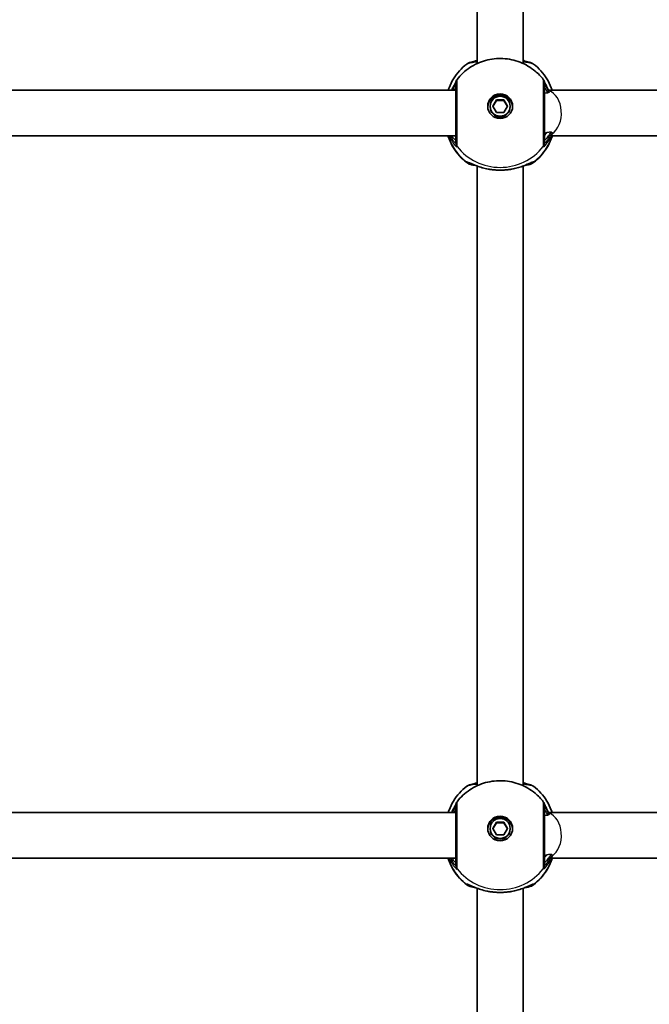
# Model space of a CAD drawing. Units: millimetres. Extents: x 647 to 15445, y -4772 to 5609.
# Drawn here: x 8072 to 8293, y 1093 to 1438 of the extents above; entities that cross this region are included whole.
import ezdxf

# ---------------------------------------------------------------- set-up
doc = ezdxf.new("R2010")
doc.units = ezdxf.units.MM
doc.layers.add('Widoczne (ISO)', color=7, linetype='Continuous', lineweight=35)
doc.layers.add('Widoczne wąskie (ISO)', color=7, linetype='Continuous', lineweight=25)

msp = doc.modelspace()

# ---------------------------------------------------------------- linework, layer by layer
at = {"layer": 'Widoczne (ISO)'}
for p, q in [((8232.46, 1422.19), (8232.46, 1639.06)), ((8248.46, 1422.19), (8248.46, 1639.06)), ((8224.96, 1412.82), (7919.96, 1412.82)), ((8484.09, 1412.82), (8257.41, 1412.82)), ((8236.96, 1407.22), (8236.96, 1406.95)), ((8237.86, 1407.22), (8239.16, 1409.45)), ((8239.16, 1404.99), (8237.86, 1407.22)), ((8239.16, 1409.19), (8237.94, 1407.09)), ((8239.16, 1409.45), (8241.76, 1409.45)), ((8239.16, 1409.45), (8239.16, 1409.19)), ((8241.76, 1409.19), (8239.16, 1409.19)), ((8241.76, 1409.45), (8241.76, 1409.19)), ((8241.76, 1409.45), (8243.06, 1407.22)), ((8242.98, 1407.09), (8241.76, 1409.19)), ((8243.06, 1407.22), (8241.76, 1404.99)), ((8243.96, 1407.22), (8243.96, 1406.95)), ((8241.76, 1404.99), (8239.16, 1404.99)), ((8224.96, 1396.82), (7919.96, 1396.82)), ((8484.09, 1396.82), (8258.56, 1396.82)), ((8232.46, 1169.39), (8232.46, 1386.26)), ((8248.46, 1169.39), (8248.46, 1386.26)), ((8224.96, 1160.02), (7919.96, 1160.02)), ((8484.09, 1160.02), (8257.41, 1160.02)), ((8237.86, 1154.42), (8239.16, 1156.65)), ((8239.16, 1156.39), (8237.94, 1154.29)), ((8239.16, 1156.65), (8241.76, 1156.65)), ((8239.16, 1156.65), (8239.16, 1156.39)), ((8241.76, 1156.39), (8239.16, 1156.39)), ((8241.76, 1156.65), (8241.76, 1156.39)), ((8241.76, 1156.65), (8243.06, 1154.42)), ((8242.98, 1154.29), (8241.76, 1156.39)), ((8236.96, 1154.42), (8236.96, 1154.15)), ((8239.16, 1152.19), (8237.86, 1154.42)), ((8241.76, 1152.19), (8239.16, 1152.19)), ((8243.06, 1154.42), (8241.76, 1152.19)), ((8243.96, 1154.42), (8243.96, 1154.15)), ((8224.96, 1144.02), (7919.96, 1144.02)), ((8484.09, 1144.02), (8258.56, 1144.02)), ((8232.46, 916.59), (8232.46, 1133.46)), ((8248.46, 916.59), (8248.46, 1133.46))]:
    msp.add_line(p, q, dxfattribs=at)
for centre, start, end in [((8226.96, 1415.36), 141.9199, 180), ((8253.96, 1415.36), 0, 38.0801), ((8226.96, 1162.56), 141.9199, 180), ((8253.96, 1162.56), 0, 38.0801)]:
    msp.add_arc(centre, 2, start, end, dxfattribs=at)
for centre, major_axis in [((8240.46, 1407.22), (4.35, 0)), ((8240.46, 1407.22), (-3.5, 0)), ((8240.46, 1154.42), (4.35, 0)), ((8240.46, 1154.42), (-3.5, 0))]:
    msp.add_ellipse(centre, major_axis=major_axis, ratio=0.991372, dxfattribs=at)
for centre, major_axis, start_param, end_param in [((8240.46, 1406.82), (4.35, 0), 0.04561, 3.095983), ((8240.46, 1406.95), (3.5, 0), 3.141593, 6.283185), ((8240.46, 1154.02), (4.35, 0), 0.04561, 3.095983), ((8240.46, 1154.15), (3.5, 0), 3.141593, 6.283185)]:
    msp.add_ellipse(centre, major_axis=major_axis, ratio=0.991372, start_param=start_param, end_param=end_param, dxfattribs=at)
for points, knots in [([(8225.38, 1416.6), (8226.64, 1418.21), (8228.16, 1419.6), (8231.55, 1421.86), (8233.43, 1422.72), (8237.36, 1423.79), (8239.42, 1424.02), (8243.49, 1423.8), (8245.52, 1423.37), (8249.33, 1421.88), (8251.11, 1420.83), (8253.74, 1418.65), (8254.69, 1417.67), (8255.53, 1416.6)], [3.802013, 3.802013, 3.802013, 3.802013, 4.121339, 4.121339, 4.442402, 4.442402, 4.764792, 4.764792, 5.087562, 5.087562, 5.409602, 5.409602, 5.622765, 5.622765, 5.622765, 5.622765]), ([(8228.79, 1421.97), (8227.87, 1421.26), (8227.01, 1420.47), (8225.45, 1418.74), (8224.75, 1417.8), (8223.53, 1415.81), (8223.01, 1414.75), (8222.48, 1413.38), (8222.38, 1413.1), (8222.28, 1412.82)], [2.2295271, 2.2295271, 2.2295271, 2.2295271, 2.4119402, 2.4119402, 2.5943533, 2.5943533, 2.7767664, 2.7767664, 2.8232613, 2.8232613, 2.8232613, 2.8232613]), ([(8232.46, 1423.04), (8231.8, 1422.95), (8231.21, 1422.85), (8230.02, 1422.59), (8229.54, 1422.54), (8228.79, 1421.97)], [2.4554142, 2.4554142, 2.4554142, 2.4554142, 2.7276443, 2.7276443, 3.0814569, 3.0814569, 3.0814569, 3.0814569]), ([(8232.46, 1423.29), (8232.4, 1423.27), (8232.35, 1423.25), (8231.98, 1423.11), (8231.7, 1422.99), (8231.43, 1422.88)], [2.6345951, 2.6345951, 2.6345951, 2.6345951, 2.6557192, 2.6557192, 2.7723203, 2.7723203, 2.7723203, 2.7723203]), ([(8249.49, 1422.88), (8249.25, 1422.98), (8248.99, 1423.09), (8248.63, 1423.23), (8248.55, 1423.26), (8248.46, 1423.29)], [0.6336914, 0.6336914, 0.6336914, 0.6336914, 0.7392121, 0.7392121, 0.7716427, 0.7716427, 0.7716427, 0.7716427]), ([(8252.13, 1421.97), (8251.9, 1422.14), (8251.7, 1422.25), (8250.92, 1422.6), (8250.36, 1422.72), (8249.28, 1422.92), (8248.88, 1422.98), (8248.46, 1423.04)], [0.0932973, 0.0932973, 0.0932973, 0.0932973, 0.2016774, 0.2016774, 0.5445478, 0.5445478, 0.7192262, 0.7192262, 0.7192262, 0.7192262]), ([(8258.63, 1412.82), (8258.54, 1413.1), (8258.44, 1413.38), (8257.91, 1414.75), (8257.39, 1415.81), (8256.17, 1417.8), (8255.47, 1418.74), (8253.91, 1420.47), (8253.05, 1421.26), (8252.13, 1421.97)], [6.6015167, 6.6015167, 6.6015167, 6.6015167, 6.6480115, 6.6480115, 6.8304247, 6.8304247, 7.0128378, 7.0128378, 7.1952509, 7.1952509, 7.1952509, 7.1952509]), ([(8224.98, 1415.66), (8224.95, 1415.59), (8224.9, 1415.49), (8224.71, 1415.14), (8224.55, 1414.83), (8224.1, 1414), (8223.81, 1413.45), (8223.51, 1412.82)], [0.1910615, 0.1910615, 0.1910615, 0.1910615, 0.2901238, 0.2901238, 0.4765393, 0.4765393, 0.711467, 0.711467, 0.711467, 0.711467]), ([(8224.96, 1415.36), (8224.96, 1415.36), (8224.96, 1415.35), (8224.96, 1415.23), (8224.96, 1414.95), (8224.96, 1413.95), (8224.96, 1413.12), (8224.96, 1410.97), (8224.96, 1409.63), (8224.96, 1406.6), (8224.96, 1404.88), (8224.96, 1401.5), (8224.96, 1399.85), (8224.96, 1396.88), (8224.96, 1395.64), (8224.96, 1394.65), (8224.96, 1394.45), (8224.96, 1394.33)], [0.114832, 0.114832, 0.114832, 0.114832, 0.207203, 0.207203, 0.538728, 0.538728, 0.96971, 0.96971, 1.426728, 1.426728, 1.929794, 1.929794, 2.451064, 2.451064, 3.039836, 3.039836, 3.268858, 3.268858, 3.268858, 3.268858]), ([(8257.65, 1412.29), (8257.65, 1412.29), (8257.65, 1412.3), (8257.32, 1413.03), (8256.98, 1413.68), (8256.42, 1414.74), (8256.19, 1415.15), (8256, 1415.53), (8255.96, 1415.6), (8255.94, 1415.66)], [2.6783146, 2.6783146, 2.6783146, 2.6783146, 2.6793826, 2.6793826, 2.9374024, 2.9374024, 3.1821877, 3.1821877, 3.2623599, 3.2623599, 3.2623599, 3.2623599]), ([(8255.96, 1394.33), (8255.96, 1394.44), (8255.96, 1394.61), (8255.96, 1395.23), (8255.96, 1395.78), (8255.96, 1397.35), (8255.96, 1398.47), (8255.96, 1401.08), (8255.96, 1402.57), (8255.96, 1405.77), (8255.96, 1407.47), (8255.96, 1410.6), (8255.96, 1412.02), (8255.96, 1414.31), (8255.96, 1415.09), (8255.96, 1415.34), (8255.96, 1415.36), (8255.96, 1415.36)], [0, 0, 0, 0, 0.207203, 0.207203, 0.538728, 0.538728, 0.96971, 0.96971, 1.426728, 1.426728, 1.929794, 1.929794, 2.451064, 2.451064, 3.039836, 3.039836, 3.154024, 3.154024, 3.154024, 3.154024]), ([(8228.82, 1387.48), (8227.89, 1388.19), (8227.03, 1388.98), (8225.47, 1390.71), (8224.76, 1391.65), (8223.54, 1393.64), (8223.01, 1394.7), (8222.46, 1396.13), (8222.34, 1396.47), (8222.23, 1396.82)], [2.2284437, 2.2284437, 2.2284437, 2.2284437, 2.4110735, 2.4110735, 2.5937033, 2.5937033, 2.7763331, 2.7763331, 2.8328899, 2.8328899, 2.8328899, 2.8328899]), ([(8258.69, 1396.82), (8258.58, 1396.47), (8258.46, 1396.13), (8257.9, 1394.7), (8257.38, 1393.64), (8256.15, 1391.65), (8255.45, 1390.71), (8253.89, 1388.98), (8253.02, 1388.19), (8252.1, 1387.48)], [6.5918881, 6.5918881, 6.5918881, 6.5918881, 6.6484449, 6.6484449, 6.8310747, 6.8310747, 7.0137045, 7.0137045, 7.1963343, 7.1963343, 7.1963343, 7.1963343]), ([(8231.97, 1386.45), (8231.22, 1386.56), (8230.59, 1386.7), (8229.62, 1387.01), (8229.27, 1387.13), (8228.82, 1387.48)], [2.5204766, 2.5204766, 2.5204766, 2.5204766, 2.8445083, 2.8445083, 3.0670273, 3.0670273, 3.0670273, 3.0670273]), ([(8236.32, 1385.19), (8235.57, 1385.33), (8234.86, 1385.5), (8233.52, 1385.89), (8232.89, 1386.1), (8231.76, 1386.52), (8231.26, 1386.73), (8230.43, 1387.08), (8230.1, 1387.22), (8229.83, 1387.32), (8229.78, 1387.34), (8229.74, 1387.35), (8229.74, 1387.35), (8229.74, 1387.35)], [2.2237207, 2.2237207, 2.2237207, 2.2237207, 2.438556, 2.438556, 2.6533914, 2.6533914, 2.8682268, 2.8682268, 3.0830622, 3.0830622, 3.1560279, 3.1560279, 3.1914426, 3.1914426, 3.1914426, 3.1914426]), ([(8251.18, 1387.35), (8251.18, 1387.35), (8251.16, 1387.35), (8251.06, 1387.31), (8250.93, 1387.27), (8250.54, 1387.11), (8250.23, 1386.97), (8249.41, 1386.63), (8248.89, 1386.42), (8247.72, 1386), (8247.07, 1385.79), (8245.82, 1385.44), (8245.22, 1385.3), (8244.6, 1385.19)], [0.2147951, 0.2147951, 0.2147951, 0.2147951, 0.2750972, 0.2750972, 0.3935275, 0.3935275, 0.5740944, 0.5740944, 0.7889298, 0.7889298, 1.0037652, 1.0037652, 1.182517, 1.182517, 1.182517, 1.182517]), ([(8252.1, 1387.48), (8251.85, 1387.28), (8251.62, 1387.17), (8250.68, 1386.75), (8249.92, 1386.6), (8248.95, 1386.45)], [0.1077264, 0.1077264, 0.1077264, 0.1077264, 0.2334305, 0.2334305, 0.654257, 0.654257, 0.654257, 0.654257]), ([(8237.1, 1385.06), (8237.04, 1385.07), (8236.99, 1385.08), (8236.89, 1385.09), (8236.83, 1385.1), (8236.73, 1385.12), (8236.68, 1385.12), (8236.57, 1385.14), (8236.52, 1385.15), (8236.42, 1385.17), (8236.37, 1385.18), (8236.32, 1385.19)], [0, 0, 0, 0, 0.01600764, 0.01600764, 0.03201528, 0.03201528, 0.04802292, 0.04802292, 0.06403057, 0.06403057, 0.08003821, 0.08003821, 0.08003821, 0.08003821]), ([(8243.82, 1385.06), (8243.39, 1385.01), (8242.96, 1384.96), (8242.06, 1384.89), (8241.61, 1384.86), (8240.69, 1384.84), (8240.23, 1384.84), (8239.31, 1384.86), (8238.86, 1384.89), (8237.96, 1384.96), (8237.52, 1385.01), (8237.1, 1385.06)], [5.754988, 5.754988, 5.754988, 5.754988, 5.8874973, 5.8874973, 6.0200067, 6.0200067, 6.152516, 6.152516, 6.2850254, 6.2850254, 6.4175347, 6.4175347, 6.4175347, 6.4175347]), ([(8243.82, 1385.06), (8243.87, 1385.07), (8243.93, 1385.08), (8244.03, 1385.09), (8244.08, 1385.1), (8244.19, 1385.12), (8244.24, 1385.12), (8244.34, 1385.14), (8244.4, 1385.15), (8244.5, 1385.17), (8244.55, 1385.18), (8244.6, 1385.19)], [0, 0, 0, 0, 0.01600764, 0.01600764, 0.03201528, 0.03201528, 0.04802292, 0.04802292, 0.06403057, 0.06403057, 0.08003821, 0.08003821, 0.08003821, 0.08003821]), ([(8228.79, 1169.17), (8227.87, 1168.46), (8227.01, 1167.67), (8225.45, 1165.94), (8224.75, 1165), (8223.53, 1163.01), (8223.01, 1161.95), (8222.48, 1160.58), (8222.38, 1160.3), (8222.28, 1160.02)], [2.2295271, 2.2295271, 2.2295271, 2.2295271, 2.4119402, 2.4119402, 2.5943533, 2.5943533, 2.7767664, 2.7767664, 2.8232613, 2.8232613, 2.8232613, 2.8232613]), ([(8225.38, 1163.8), (8226.64, 1165.41), (8228.16, 1166.81), (8231.55, 1169.06), (8233.43, 1169.92), (8237.36, 1170.99), (8239.42, 1171.22), (8243.49, 1171), (8245.52, 1170.57), (8249.33, 1169.08), (8251.11, 1168.03), (8253.74, 1165.85), (8254.69, 1164.87), (8255.53, 1163.8)], [3.802013, 3.802013, 3.802013, 3.802013, 4.121339, 4.121339, 4.442402, 4.442402, 4.764792, 4.764792, 5.087562, 5.087562, 5.409602, 5.409602, 5.622765, 5.622765, 5.622765, 5.622765]), ([(8232.46, 1170.24), (8231.8, 1170.15), (8231.21, 1170.05), (8230.02, 1169.79), (8229.54, 1169.74), (8228.79, 1169.17)], [2.4554142, 2.4554142, 2.4554142, 2.4554142, 2.7276443, 2.7276443, 3.0814569, 3.0814569, 3.0814569, 3.0814569]), ([(8232.46, 1170.49), (8232.4, 1170.47), (8232.35, 1170.45), (8231.98, 1170.31), (8231.7, 1170.19), (8231.43, 1170.08)], [2.6345951, 2.6345951, 2.6345951, 2.6345951, 2.6557192, 2.6557192, 2.7723203, 2.7723203, 2.7723203, 2.7723203]), ([(8249.49, 1170.08), (8249.25, 1170.18), (8248.99, 1170.29), (8248.63, 1170.43), (8248.55, 1170.46), (8248.46, 1170.49)], [0.6336914, 0.6336914, 0.6336914, 0.6336914, 0.7392121, 0.7392121, 0.7716427, 0.7716427, 0.7716427, 0.7716427]), ([(8252.13, 1169.17), (8251.9, 1169.34), (8251.7, 1169.45), (8250.92, 1169.8), (8250.36, 1169.92), (8249.28, 1170.12), (8248.88, 1170.18), (8248.46, 1170.24)], [0.0932973, 0.0932973, 0.0932973, 0.0932973, 0.2016774, 0.2016774, 0.5445478, 0.5445478, 0.7192262, 0.7192262, 0.7192262, 0.7192262]), ([(8258.63, 1160.02), (8258.54, 1160.3), (8258.44, 1160.58), (8257.91, 1161.95), (8257.39, 1163.01), (8256.17, 1165), (8255.47, 1165.94), (8253.91, 1167.67), (8253.05, 1168.46), (8252.13, 1169.17)], [6.6015167, 6.6015167, 6.6015167, 6.6015167, 6.6480115, 6.6480115, 6.8304247, 6.8304247, 7.0128378, 7.0128378, 7.1952509, 7.1952509, 7.1952509, 7.1952509]), ([(8224.98, 1162.86), (8224.95, 1162.79), (8224.9, 1162.69), (8224.71, 1162.34), (8224.55, 1162.03), (8224.1, 1161.2), (8223.81, 1160.65), (8223.51, 1160.02)], [0.1910615, 0.1910615, 0.1910615, 0.1910615, 0.2901238, 0.2901238, 0.4765393, 0.4765393, 0.711467, 0.711467, 0.711467, 0.711467]), ([(8224.96, 1162.56), (8224.96, 1162.56), (8224.96, 1162.55), (8224.96, 1162.43), (8224.96, 1162.15), (8224.96, 1161.15), (8224.96, 1160.32), (8224.96, 1158.17), (8224.96, 1156.83), (8224.96, 1153.8), (8224.96, 1152.08), (8224.96, 1148.7), (8224.96, 1147.05), (8224.96, 1144.08), (8224.96, 1142.84), (8224.96, 1141.85), (8224.96, 1141.65), (8224.96, 1141.54)], [0.114832, 0.114832, 0.114832, 0.114832, 0.207203, 0.207203, 0.538728, 0.538728, 0.96971, 0.96971, 1.426728, 1.426728, 1.929794, 1.929794, 2.451064, 2.451064, 3.039836, 3.039836, 3.268858, 3.268858, 3.268858, 3.268858]), ([(8257.65, 1159.49), (8257.65, 1159.49), (8257.65, 1159.5), (8257.32, 1160.23), (8256.98, 1160.88), (8256.42, 1161.94), (8256.19, 1162.35), (8256, 1162.73), (8255.96, 1162.8), (8255.94, 1162.86)], [2.6783146, 2.6783146, 2.6783146, 2.6783146, 2.6793826, 2.6793826, 2.9374024, 2.9374024, 3.1821877, 3.1821877, 3.2623599, 3.2623599, 3.2623599, 3.2623599]), ([(8255.96, 1141.54), (8255.96, 1141.64), (8255.96, 1141.81), (8255.96, 1142.43), (8255.96, 1142.98), (8255.96, 1144.55), (8255.96, 1145.67), (8255.96, 1148.28), (8255.96, 1149.77), (8255.96, 1152.97), (8255.96, 1154.67), (8255.96, 1157.8), (8255.96, 1159.22), (8255.96, 1161.51), (8255.96, 1162.29), (8255.96, 1162.54), (8255.96, 1162.56), (8255.96, 1162.56)], [0, 0, 0, 0, 0.207203, 0.207203, 0.538728, 0.538728, 0.96971, 0.96971, 1.426728, 1.426728, 1.929794, 1.929794, 2.451064, 2.451064, 3.039836, 3.039836, 3.154024, 3.154024, 3.154024, 3.154024]), ([(8228.82, 1134.68), (8227.89, 1135.39), (8227.03, 1136.18), (8225.47, 1137.91), (8224.76, 1138.85), (8223.54, 1140.84), (8223.01, 1141.9), (8222.46, 1143.33), (8222.34, 1143.67), (8222.23, 1144.02)], [2.2284437, 2.2284437, 2.2284437, 2.2284437, 2.4110735, 2.4110735, 2.5937033, 2.5937033, 2.7763331, 2.7763331, 2.8328899, 2.8328899, 2.8328899, 2.8328899]), ([(8258.69, 1144.02), (8258.58, 1143.67), (8258.46, 1143.33), (8257.9, 1141.9), (8257.38, 1140.84), (8256.15, 1138.85), (8255.45, 1137.91), (8253.89, 1136.18), (8253.02, 1135.39), (8252.1, 1134.68)], [6.5918881, 6.5918881, 6.5918881, 6.5918881, 6.6484449, 6.6484449, 6.8310747, 6.8310747, 7.0137045, 7.0137045, 7.1963343, 7.1963343, 7.1963343, 7.1963343]), ([(8231.97, 1133.65), (8231.22, 1133.76), (8230.59, 1133.9), (8229.62, 1134.21), (8229.27, 1134.33), (8228.82, 1134.68)], [2.5204766, 2.5204766, 2.5204766, 2.5204766, 2.8445083, 2.8445083, 3.0670273, 3.0670273, 3.0670273, 3.0670273]), ([(8236.32, 1132.39), (8235.57, 1132.53), (8234.86, 1132.7), (8233.52, 1133.09), (8232.89, 1133.3), (8231.76, 1133.72), (8231.26, 1133.93), (8230.43, 1134.28), (8230.1, 1134.42), (8229.83, 1134.52), (8229.78, 1134.54), (8229.74, 1134.55), (8229.74, 1134.55), (8229.74, 1134.55)], [2.2237207, 2.2237207, 2.2237207, 2.2237207, 2.438556, 2.438556, 2.6533914, 2.6533914, 2.8682268, 2.8682268, 3.0830622, 3.0830622, 3.1560279, 3.1560279, 3.1914426, 3.1914426, 3.1914426, 3.1914426]), ([(8251.18, 1134.55), (8251.18, 1134.55), (8251.16, 1134.55), (8251.06, 1134.51), (8250.93, 1134.47), (8250.54, 1134.31), (8250.23, 1134.17), (8249.41, 1133.83), (8248.89, 1133.62), (8247.72, 1133.2), (8247.07, 1132.99), (8245.82, 1132.64), (8245.22, 1132.5), (8244.6, 1132.39)], [0.2147951, 0.2147951, 0.2147951, 0.2147951, 0.2750972, 0.2750972, 0.3935275, 0.3935275, 0.5740944, 0.5740944, 0.7889298, 0.7889298, 1.0037652, 1.0037652, 1.182517, 1.182517, 1.182517, 1.182517]), ([(8252.1, 1134.68), (8251.85, 1134.48), (8251.62, 1134.37), (8250.68, 1133.95), (8249.92, 1133.8), (8248.95, 1133.65)], [0.1077264, 0.1077264, 0.1077264, 0.1077264, 0.2334305, 0.2334305, 0.654257, 0.654257, 0.654257, 0.654257]), ([(8237.1, 1132.26), (8237.04, 1132.27), (8236.99, 1132.28), (8236.89, 1132.29), (8236.83, 1132.3), (8236.73, 1132.32), (8236.68, 1132.32), (8236.57, 1132.34), (8236.52, 1132.35), (8236.42, 1132.37), (8236.37, 1132.38), (8236.32, 1132.39)], [0, 0, 0, 0, 0.01600764, 0.01600764, 0.03201528, 0.03201528, 0.04802292, 0.04802292, 0.06403057, 0.06403057, 0.08003821, 0.08003821, 0.08003821, 0.08003821]), ([(8243.82, 1132.26), (8243.39, 1132.21), (8242.96, 1132.16), (8242.06, 1132.09), (8241.61, 1132.06), (8240.69, 1132.04), (8240.23, 1132.04), (8239.31, 1132.06), (8238.86, 1132.09), (8237.96, 1132.16), (8237.52, 1132.21), (8237.1, 1132.26)], [5.754988, 5.754988, 5.754988, 5.754988, 5.8874973, 5.8874973, 6.0200067, 6.0200067, 6.152516, 6.152516, 6.2850254, 6.2850254, 6.4175347, 6.4175347, 6.4175347, 6.4175347]), ([(8243.82, 1132.26), (8243.87, 1132.27), (8243.93, 1132.28), (8244.03, 1132.29), (8244.08, 1132.3), (8244.19, 1132.32), (8244.24, 1132.32), (8244.34, 1132.34), (8244.4, 1132.35), (8244.5, 1132.37), (8244.55, 1132.38), (8244.6, 1132.39)], [0, 0, 0, 0, 0.01600764, 0.01600764, 0.03201528, 0.03201528, 0.04802292, 0.04802292, 0.06403057, 0.06403057, 0.08003821, 0.08003821, 0.08003821, 0.08003821])]:
    msp.add_open_spline(points, degree=3, knots=knots, dxfattribs=at)
at = {"layer": 'Widoczne wąskie (ISO)'}
for p, q in [((8229.91, 1387.22), (8230.08, 1387.22)), ((8250.83, 1387.22), (8251.01, 1387.22)), ((8229.91, 1134.42), (8230.08, 1134.42)), ((8250.83, 1134.42), (8251.01, 1134.42))]:
    msp.add_line(p, q, dxfattribs=at)
for centre, major_axis, ratio, start_param, end_param in [((8226.96, 1415.27), (-1.99, 0.22), 0.988145, 0.068941, 0.110159), ((8253.96, 1415.27), (1.99, 0.22), 0.988145, 6.173026, 6.214244), ((8256.22, 1404.82), (0, 8), 0.707107, 3.575947, 6.053379), ((8240.46, 1402.68), (-19.15, 0), 0.991372, 0.313979, 0.907928), ((8240.46, 1402.68), (19.15, 0), 0.991372, 5.375257, 5.969206), ((8257.3, 1397.82), (0.827, -0.562), 0.668797, 0.890354, 1.32902), ((8226.96, 1394.33), (-2, 0), 0.988258, 0, 0.664587), ((8226.96, 1394.3), (-1.98, 0.31), 0.993843, 0.15292, 0.817506), ((8240.46, 1404.79), (19.15, 0), 0.991372, 3.805994, 5.618784), ((8253.96, 1394.33), (2, 0), 0.988258, 5.618598, 6.283185), ((8253.96, 1394.3), (1.98, 0.31), 0.993843, 5.465679, 6.130265), ((8229.91, 1389.28), (-1.54, 1.28), 0.994644, 1.599031, 2.263619), ((8229.91, 1389.21), (-1.78, -0.91), 0.98916, 0.438608, 1.103204), ((8251.01, 1389.28), (1.54, 1.28), 0.994644, 4.019567, 4.684154), ((8251.01, 1389.21), (1.78, -0.91), 0.98916, 5.179981, 5.844577), ((8237.23, 1386.05), (-0.131, -0.991), 0.354319, 6.144807, 6.283185), ((8243.69, 1386.05), (0.131, -0.991), 0.354319, 0, 0.138379), ((8226.96, 1162.47), (-1.99, 0.22), 0.988145, 0.068941, 0.110159), ((8253.96, 1162.47), (1.99, 0.22), 0.988145, 6.173026, 6.214244), ((8256.22, 1152.02), (0, 8), 0.707107, 3.575947, 6.053379), ((8257.3, 1145.02), (0.827, -0.562), 0.668797, 0.890354, 1.32902), ((8240.46, 1149.88), (-19.15, 0), 0.991372, 0.313979, 0.907928), ((8226.96, 1141.54), (-2, 0), 0.988258, 0, 0.664587), ((8226.96, 1141.5), (-1.98, 0.31), 0.993843, 0.15292, 0.817506), ((8240.46, 1149.88), (19.15, 0), 0.991372, 5.375257, 5.969206), ((8253.96, 1141.54), (2, 0), 0.988258, 5.618598, 6.283185), ((8253.96, 1141.5), (1.98, 0.31), 0.993843, 5.465679, 6.130265), ((8240.46, 1151.99), (19.15, 0), 0.991372, 3.805994, 5.618784), ((8229.91, 1136.48), (-1.54, 1.28), 0.994644, 1.599031, 2.263619), ((8229.91, 1136.41), (-1.78, -0.91), 0.98916, 0.438608, 1.103204), ((8251.01, 1136.48), (1.54, 1.28), 0.994644, 4.019567, 4.684154), ((8251.01, 1136.41), (1.78, -0.91), 0.98916, 5.179981, 5.844577), ((8237.23, 1133.25), (-0.131, -0.991), 0.354319, 6.144807, 6.283185), ((8243.69, 1133.25), (0.131, -0.991), 0.354319, 0, 0.138379)]:
    msp.add_ellipse(centre, major_axis=major_axis, ratio=ratio, start_param=start_param, end_param=end_param, dxfattribs=at)
for points, knots in [([(8228.79, 1421.97), (8228.82, 1421.99), (8228.84, 1422.01), (8229.31, 1422.29), (8230.36, 1422.53), (8232.07, 1422.75), (8232.26, 1422.77), (8232.46, 1422.79)], [-3.0814569, -3.0814569, -3.0814569, -3.0814569, -3.0382384, -3.0382384, -2.4465758, -2.4465758, -2.3738492, -2.3738492, -2.3738492, -2.3738492]), ([(8248.46, 1422.79), (8249.18, 1422.71), (8249.83, 1422.62), (8251.04, 1422.4), (8251.54, 1422.26), (8251.97, 1422.07), (8252.06, 1422.02), (8252.13, 1421.97)], [-0.8008809, -0.8008809, -0.8008809, -0.8008809, -0.5364001, -0.5364001, -0.2063077, -0.2063077, -0.0932973, -0.0932973, -0.0932973, -0.0932973]), ([(8225.38, 1393.12), (8225.38, 1393.25), (8225.38, 1393.47), (8225.38, 1394.58), (8225.39, 1395.96), (8225.39, 1399.28), (8225.39, 1401.12), (8225.39, 1404.9), (8225.39, 1406.81), (8225.39, 1410.19), (8225.39, 1411.69), (8225.39, 1414.09), (8225.39, 1415.02), (8225.38, 1416.14), (8225.38, 1416.44), (8225.38, 1416.58), (8225.38, 1416.6), (8225.38, 1416.6)], [-3.268858, -3.268858, -3.268858, -3.268858, -3.039836, -3.039836, -2.451064, -2.451064, -1.929794, -1.929794, -1.426728, -1.426728, -0.96971, -0.96971, -0.538728, -0.538728, -0.207203, -0.207203, -0.114832, -0.114832, -0.114832, -0.114832]), ([(8255.53, 1416.6), (8255.53, 1416.6), (8255.53, 1416.57), (8255.53, 1416.29), (8255.53, 1415.43), (8255.53, 1412.86), (8255.53, 1411.28), (8255.53, 1407.78), (8255.53, 1405.88), (8255.53, 1402.32), (8255.53, 1400.65), (8255.53, 1397.74), (8255.53, 1396.48), (8255.53, 1394.73), (8255.53, 1394.12), (8255.53, 1393.43), (8255.53, 1393.23), (8255.53, 1393.12)], [-3.154024, -3.154024, -3.154024, -3.154024, -3.039836, -3.039836, -2.451064, -2.451064, -1.929794, -1.929794, -1.426728, -1.426728, -0.96971, -0.96971, -0.538728, -0.538728, -0.207203, -0.207203, 0, 0, 0, 0]), ([(8223.88, 1412.82), (8224.05, 1413.21), (8224.22, 1413.56), (8224.58, 1414.32), (8224.75, 1414.68), (8224.91, 1415.09), (8224.95, 1415.2), (8224.96, 1415.28)], [-0.606475, -0.606475, -0.606475, -0.606475, -0.4284123, -0.4284123, -0.164774, -0.164774, 0, 0, 0, 0]), ([(8224.96, 1414.24), (8224.96, 1414.18), (8224.93, 1414.08), (8224.8, 1413.74), (8224.65, 1413.44), (8224.41, 1412.99), (8224.37, 1412.9), (8224.32, 1412.82)], [6.2734229, 6.2734229, 6.2734229, 6.2734229, 6.4200186, 6.4200186, 6.6545718, 6.6545718, 6.7048737, 6.7048737, 6.7048737, 6.7048737]), ([(8224.96, 1415.28), (8224.96, 1415.28), (8224.96, 1415.29), (8224.96, 1415.29), (8224.96, 1415.3), (8224.96, 1415.3)], [0, 0, 0, 0, 0.01150026, 0.01150026, 0.02300051, 0.02300051, 0.02300051, 0.02300051]), ([(8255.96, 1415.3), (8255.96, 1415.3), (8255.96, 1415.29), (8255.96, 1415.29), (8255.96, 1415.28), (8255.96, 1415.28)], [0, 0, 0, 0, 0.01150026, 0.01150026, 0.02300051, 0.02300051, 0.02300051, 0.02300051]), ([(8255.96, 1415.28), (8255.97, 1415.18), (8256.04, 1415), (8256.33, 1414.34), (8256.63, 1413.74), (8257.11, 1412.67), (8257.26, 1412.33), (8257.4, 1411.97)], [-3.453442, -3.453442, -3.453442, -3.453442, -3.2295712, -3.2295712, -2.871378, -2.871378, -2.7268226, -2.7268226, -2.7268226, -2.7268226]), ([(8257.12, 1411.85), (8256.9, 1412.26), (8256.7, 1412.62), (8256.17, 1413.61), (8255.96, 1414.07), (8255.96, 1414.24)], [5.6722406, 5.6722406, 5.6722406, 5.6722406, 5.8665698, 5.8665698, 6.2734397, 6.2734397, 6.2734397, 6.2734397]), ([(8257.12, 1411.85), (8257.03, 1411.81), (8256.9, 1411.78), (8256.62, 1411.75), (8256.45, 1411.74), (8256.17, 1411.76), (8256.07, 1411.77), (8255.96, 1411.79)], [0, 0, 0, 0, 0.0640983, 0.0640983, 0.1270371, 0.1270371, 0.1646191, 0.1646191, 0.1646191, 0.1646191]), ([(8257.65, 1412.29), (8257.67, 1412.24), (8257.67, 1412.18), (8257.6, 1412.07), (8257.52, 1412.01), (8257.4, 1411.97)], [0.0136148, 0.0136148, 0.0136148, 0.0136148, 0.0704571, 0.0704571, 0.1442409, 0.1442409, 0.1442409, 0.1442409]), ([(8222.65, 1396.82), (8222.69, 1396.73), (8222.73, 1396.64), (8223.18, 1395.64), (8223.64, 1394.87), (8224.51, 1393.67), (8224.9, 1393.27), (8225.28, 1393.01), (8225.37, 1393), (8225.38, 1393.08)], [2.5087204, 2.5087204, 2.5087204, 2.5087204, 2.5399173, 2.5399173, 2.8712508, 2.8712508, 3.2294441, 3.2294441, 3.4533149, 3.4533149, 3.4533149, 3.4533149]), ([(8224.96, 1394.31), (8224.95, 1394.24), (8224.88, 1394.25), (8224.59, 1394.5), (8224.29, 1394.86), (8223.72, 1395.8), (8223.47, 1396.27), (8223.23, 1396.82)], [-3.4533149, -3.4533149, -3.4533149, -3.4533149, -3.2294441, -3.2294441, -2.8712508, -2.8712508, -2.6304204, -2.6304204, -2.6304204, -2.6304204]), ([(8223.53, 1396.82), (8223.72, 1396.55), (8223.9, 1396.32), (8224.51, 1395.59), (8224.84, 1395.3), (8224.95, 1395.34), (8224.96, 1395.36), (8224.96, 1395.4)], [5.5962657, 5.5962657, 5.5962657, 5.5962657, 5.7561789, 5.7561789, 6.1839076, 6.1839076, 6.2734229, 6.2734229, 6.2734229, 6.2734229]), ([(8255.54, 1393.08), (8255.55, 1393.02), (8255.59, 1393.01), (8255.81, 1393.11), (8256.03, 1393.3), (8256.67, 1394.01), (8257.12, 1394.62), (8257.94, 1396.07), (8258.31, 1396.86), (8258.63, 1397.76), (8258.64, 1397.79), (8258.65, 1397.81)], [0, 0, 0, 0, 0.164774, 0.164774, 0.428413, 0.428413, 0.76194, 0.76194, 1.048751, 1.048751, 1.055985, 1.055985, 1.055985, 1.055985]), ([(8256.92, 1398.08), (8256.8, 1397.93), (8256.67, 1397.78), (8256.34, 1397.41), (8256.14, 1397.2), (8255.96, 1397.02)], [-7.0530478, -7.0530478, -7.0530478, -7.0530478, -6.9590612, -6.9590612, -6.8007246, -6.8007246, -6.8007246, -6.8007246]), ([(8258.12, 1397.9), (8257.93, 1397.36), (8257.72, 1396.86), (8257.17, 1395.72), (8256.83, 1395.17), (8256.34, 1394.52), (8256.17, 1394.35), (8256.01, 1394.25), (8255.97, 1394.26), (8255.96, 1394.31)], [-0.970901, -0.970901, -0.970901, -0.970901, -0.7619401, -0.7619401, -0.4284126, -0.4284126, -0.1647741, -0.1647741, 0, 0, 0, 0]), ([(8255.96, 1395.4), (8255.96, 1395.34), (8255.99, 1395.32), (8256.12, 1395.36), (8256.27, 1395.48), (8256.72, 1395.95), (8257.05, 1396.35), (8257.64, 1397.17), (8257.88, 1397.52), (8258.12, 1397.9)], [6.2734397, 6.2734397, 6.2734397, 6.2734397, 6.41994, 6.41994, 6.6543405, 6.6543405, 6.9590612, 6.9590612, 7.1445053, 7.1445053, 7.1445053, 7.1445053]), ([(8256.92, 1398.08), (8257.11, 1398.13), (8257.29, 1398.16), (8257.6, 1398.21), (8257.74, 1398.22), (8257.87, 1398.23)], [0, 0, 0, 0, 0.0594435, 0.0594435, 0.1082262, 0.1082262, 0.1082262, 0.1082262]), ([(8257.87, 1398.23), (8257.97, 1398.23), (8258.07, 1398.23), (8258.25, 1398.21), (8258.32, 1398.2), (8258.39, 1398.17)], [0, 0, 0, 0, 0.040142, 0.040142, 0.0784956, 0.0784956, 0.0784956, 0.0784956]), ([(8258.39, 1398.17), (8258.46, 1398.14), (8258.53, 1398.11), (8258.61, 1398.03), (8258.63, 1397.99), (8258.66, 1397.9), (8258.66, 1397.86), (8258.65, 1397.81)], [0.0299694, 0.0299694, 0.0299694, 0.0299694, 0.0765593, 0.0765593, 0.1134251, 0.1134251, 0.1497638, 0.1497638, 0.1497638, 0.1497638]), ([(8258.6, 1397.56), (8258.53, 1397.26), (8258.51, 1397.07), (8258.51, 1396.95), (8258.51, 1396.86), (8258.52, 1396.82), (8258.56, 1396.82)], [-0.256872, -0.256872, -0.256872, -0.256872, 0, 0, 0, 0.2072257, 0.2072257, 0.2072257, 0.2072257]), ([(8224.96, 1394.33), (8224.96, 1394.33), (8224.96, 1394.32), (8224.96, 1394.32), (8224.96, 1394.31), (8224.96, 1394.31)], [0, 0, 0, 0, 0.01150026, 0.01150026, 0.02300051, 0.02300051, 0.02300051, 0.02300051]), ([(8225.38, 1393.08), (8225.38, 1393.09), (8225.38, 1393.09), (8225.38, 1393.1), (8225.38, 1393.11), (8225.38, 1393.12)], [-0.02300051, -0.02300051, -0.02300051, -0.02300051, -0.01150026, -0.01150026, 0, 0, 0, 0]), ([(8255.53, 1393.12), (8255.53, 1393.11), (8255.53, 1393.1), (8255.53, 1393.09), (8255.53, 1393.09), (8255.54, 1393.08)], [-0.02300051, -0.02300051, -0.02300051, -0.02300051, -0.01150026, -0.01150026, 0, 0, 0, 0]), ([(8255.96, 1394.31), (8255.96, 1394.31), (8255.96, 1394.32), (8255.96, 1394.32), (8255.96, 1394.33), (8255.96, 1394.33)], [0, 0, 0, 0, 0.01150026, 0.01150026, 0.02300051, 0.02300051, 0.02300051, 0.02300051]), ([(8228.67, 1387.72), (8228.67, 1387.71), (8228.66, 1387.69), (8228.66, 1387.67), (8228.67, 1387.65), (8228.67, 1387.63)], [-0.07008301, -0.07008301, -0.07008301, -0.07008301, -0.03504151, -0.03504151, 0, 0, 0, 0]), ([(8237.05, 1385.08), (8235.82, 1385.27), (8234.63, 1385.56), (8232.54, 1386.23), (8231.63, 1386.6), (8230.08, 1387.27), (8229.48, 1387.55), (8228.87, 1387.76), (8228.73, 1387.77), (8228.67, 1387.72)], [2.148457, 2.148457, 2.148457, 2.148457, 2.492173, 2.492173, 2.823266, 2.823266, 3.182018, 3.182018, 3.406238, 3.406238, 3.406238, 3.406238]), ([(8229.91, 1387.22), (8229.9, 1387.24), (8229.89, 1387.25), (8229.89, 1387.27), (8229.9, 1387.28), (8229.91, 1387.29)], [0, 0, 0, 0, 0.03504151, 0.03504151, 0.07008301, 0.07008301, 0.07008301, 0.07008301]), ([(8231.76, 1386.53), (8230.94, 1386.69), (8230.37, 1386.86), (8230, 1387.1), (8229.94, 1387.16), (8229.91, 1387.22)], [2.6080421, 2.6080421, 2.6080421, 2.6080421, 3.0382384, 3.0382384, 3.1747553, 3.1747553, 3.1747553, 3.1747553]), ([(8252.24, 1387.72), (8252.2, 1387.76), (8252.11, 1387.76), (8251.76, 1387.67), (8251.41, 1387.53), (8250.36, 1387.07), (8249.59, 1386.71), (8247.85, 1386.05), (8246.91, 1385.74), (8245.25, 1385.33), (8244.57, 1385.19), (8243.87, 1385.08)], [0, 0, 0, 0, 0.165681, 0.165681, 0.43077, 0.43077, 0.763372, 0.763372, 1.062687, 1.062687, 1.257781, 1.257781, 1.257781, 1.257781]), ([(8251.01, 1387.22), (8250.97, 1387.13), (8250.85, 1387.04), (8250.39, 1386.82), (8249.93, 1386.68), (8249.28, 1386.55), (8249.22, 1386.54), (8249.16, 1386.53)], [0, 0, 0, 0, 0.2063077, 0.2063077, 0.5364001, 0.5364001, 0.5667174, 0.5667174, 0.5667174, 0.5667174]), ([(8251.01, 1387.29), (8251.02, 1387.28), (8251.02, 1387.27), (8251.02, 1387.25), (8251.02, 1387.24), (8251.01, 1387.22)], [0, 0, 0, 0, 0.03504151, 0.03504151, 0.07008301, 0.07008301, 0.07008301, 0.07008301]), ([(8252.24, 1387.63), (8252.25, 1387.65), (8252.26, 1387.67), (8252.26, 1387.69), (8252.25, 1387.71), (8252.24, 1387.72)], [-0.07008301, -0.07008301, -0.07008301, -0.07008301, -0.03504151, -0.03504151, 0, 0, 0, 0]), ([(8243.87, 1385.08), (8242.79, 1384.93), (8241.62, 1384.85), (8240.46, 1384.85), (8239.88, 1384.85), (8239.31, 1384.87), (8238.17, 1384.95), (8237.6, 1385.01), (8237.05, 1385.08)], [5.754988, 5.754988, 5.754988, 5.754988, 6.0862698, 6.0862698, 6.0862698, 6.2497027, 6.2497027, 6.4175347, 6.4175347, 6.4175347, 6.4175347]), ([(8228.79, 1169.17), (8228.82, 1169.19), (8228.84, 1169.21), (8229.31, 1169.49), (8230.36, 1169.73), (8232.07, 1169.95), (8232.26, 1169.97), (8232.46, 1169.99)], [-3.0814569, -3.0814569, -3.0814569, -3.0814569, -3.0382384, -3.0382384, -2.4465758, -2.4465758, -2.3738492, -2.3738492, -2.3738492, -2.3738492]), ([(8248.46, 1169.99), (8249.18, 1169.91), (8249.83, 1169.82), (8251.04, 1169.6), (8251.54, 1169.46), (8251.97, 1169.27), (8252.06, 1169.22), (8252.13, 1169.17)], [-0.8008809, -0.8008809, -0.8008809, -0.8008809, -0.5364001, -0.5364001, -0.2063077, -0.2063077, -0.0932973, -0.0932973, -0.0932973, -0.0932973]), ([(8223.88, 1160.02), (8224.05, 1160.41), (8224.22, 1160.76), (8224.58, 1161.52), (8224.75, 1161.88), (8224.91, 1162.29), (8224.95, 1162.4), (8224.96, 1162.48)], [-0.606475, -0.606475, -0.606475, -0.606475, -0.4284123, -0.4284123, -0.164774, -0.164774, 0, 0, 0, 0]), ([(8224.96, 1161.44), (8224.96, 1161.38), (8224.93, 1161.28), (8224.8, 1160.94), (8224.65, 1160.64), (8224.41, 1160.19), (8224.37, 1160.1), (8224.32, 1160.02)], [6.2734229, 6.2734229, 6.2734229, 6.2734229, 6.4200186, 6.4200186, 6.6545718, 6.6545718, 6.7048737, 6.7048737, 6.7048737, 6.7048737]), ([(8224.96, 1162.48), (8224.96, 1162.48), (8224.96, 1162.49), (8224.96, 1162.49), (8224.96, 1162.5), (8224.96, 1162.5)], [0, 0, 0, 0, 0.01150026, 0.01150026, 0.02300051, 0.02300051, 0.02300051, 0.02300051]), ([(8225.38, 1140.32), (8225.38, 1140.45), (8225.38, 1140.67), (8225.38, 1141.78), (8225.39, 1143.16), (8225.39, 1146.48), (8225.39, 1148.32), (8225.39, 1152.1), (8225.39, 1154.01), (8225.39, 1157.4), (8225.39, 1158.89), (8225.39, 1161.29), (8225.39, 1162.22), (8225.38, 1163.34), (8225.38, 1163.64), (8225.38, 1163.78), (8225.38, 1163.8), (8225.38, 1163.8)], [-3.268858, -3.268858, -3.268858, -3.268858, -3.039836, -3.039836, -2.451064, -2.451064, -1.929794, -1.929794, -1.426728, -1.426728, -0.96971, -0.96971, -0.538728, -0.538728, -0.207203, -0.207203, -0.114832, -0.114832, -0.114832, -0.114832]), ([(8255.53, 1163.8), (8255.53, 1163.8), (8255.53, 1163.77), (8255.53, 1163.49), (8255.53, 1162.63), (8255.53, 1160.06), (8255.53, 1158.48), (8255.53, 1154.98), (8255.53, 1153.08), (8255.53, 1149.52), (8255.53, 1147.85), (8255.53, 1144.94), (8255.53, 1143.68), (8255.53, 1141.93), (8255.53, 1141.32), (8255.53, 1140.63), (8255.53, 1140.43), (8255.53, 1140.32)], [-3.154024, -3.154024, -3.154024, -3.154024, -3.039836, -3.039836, -2.451064, -2.451064, -1.929794, -1.929794, -1.426728, -1.426728, -0.96971, -0.96971, -0.538728, -0.538728, -0.207203, -0.207203, 0, 0, 0, 0]), ([(8255.96, 1162.5), (8255.96, 1162.5), (8255.96, 1162.49), (8255.96, 1162.49), (8255.96, 1162.48), (8255.96, 1162.48)], [0, 0, 0, 0, 0.01150026, 0.01150026, 0.02300051, 0.02300051, 0.02300051, 0.02300051]), ([(8255.96, 1162.48), (8255.97, 1162.38), (8256.04, 1162.2), (8256.33, 1161.54), (8256.63, 1160.94), (8257.11, 1159.87), (8257.26, 1159.53), (8257.4, 1159.17)], [-3.453442, -3.453442, -3.453442, -3.453442, -3.2295712, -3.2295712, -2.871378, -2.871378, -2.7268226, -2.7268226, -2.7268226, -2.7268226]), ([(8257.12, 1159.05), (8256.9, 1159.46), (8256.7, 1159.82), (8256.17, 1160.81), (8255.96, 1161.27), (8255.96, 1161.44)], [5.6722406, 5.6722406, 5.6722406, 5.6722406, 5.8665698, 5.8665698, 6.2734397, 6.2734397, 6.2734397, 6.2734397]), ([(8257.12, 1159.05), (8257.03, 1159.01), (8256.9, 1158.98), (8256.62, 1158.95), (8256.45, 1158.94), (8256.17, 1158.96), (8256.07, 1158.97), (8255.96, 1158.99)], [0, 0, 0, 0, 0.0640983, 0.0640983, 0.1270371, 0.1270371, 0.1646191, 0.1646191, 0.1646191, 0.1646191]), ([(8257.65, 1159.49), (8257.67, 1159.44), (8257.67, 1159.38), (8257.6, 1159.27), (8257.52, 1159.21), (8257.4, 1159.17)], [0.0136148, 0.0136148, 0.0136148, 0.0136148, 0.0704571, 0.0704571, 0.1442409, 0.1442409, 0.1442409, 0.1442409]), ([(8255.54, 1140.28), (8255.55, 1140.22), (8255.59, 1140.21), (8255.81, 1140.31), (8256.03, 1140.5), (8256.67, 1141.21), (8257.12, 1141.82), (8257.94, 1143.27), (8258.31, 1144.06), (8258.63, 1144.96), (8258.64, 1144.99), (8258.65, 1145.01)], [0, 0, 0, 0, 0.164774, 0.164774, 0.428413, 0.428413, 0.76194, 0.76194, 1.048751, 1.048751, 1.055985, 1.055985, 1.055985, 1.055985]), ([(8256.92, 1145.28), (8256.8, 1145.13), (8256.67, 1144.98), (8256.34, 1144.61), (8256.14, 1144.4), (8255.96, 1144.22)], [-7.0530478, -7.0530478, -7.0530478, -7.0530478, -6.9590612, -6.9590612, -6.8007246, -6.8007246, -6.8007246, -6.8007246]), ([(8258.12, 1145.1), (8257.93, 1144.56), (8257.72, 1144.06), (8257.17, 1142.92), (8256.83, 1142.37), (8256.34, 1141.72), (8256.17, 1141.55), (8256.01, 1141.45), (8255.97, 1141.46), (8255.96, 1141.51)], [-0.970901, -0.970901, -0.970901, -0.970901, -0.7619401, -0.7619401, -0.4284126, -0.4284126, -0.1647741, -0.1647741, 0, 0, 0, 0]), ([(8255.96, 1142.6), (8255.96, 1142.54), (8255.99, 1142.52), (8256.12, 1142.56), (8256.27, 1142.68), (8256.72, 1143.15), (8257.05, 1143.55), (8257.64, 1144.37), (8257.88, 1144.72), (8258.12, 1145.1)], [6.2734397, 6.2734397, 6.2734397, 6.2734397, 6.41994, 6.41994, 6.6543405, 6.6543405, 6.9590612, 6.9590612, 7.1445053, 7.1445053, 7.1445053, 7.1445053]), ([(8256.92, 1145.28), (8257.11, 1145.33), (8257.29, 1145.36), (8257.6, 1145.41), (8257.74, 1145.42), (8257.87, 1145.43)], [0, 0, 0, 0, 0.0594435, 0.0594435, 0.1082262, 0.1082262, 0.1082262, 0.1082262]), ([(8257.87, 1145.43), (8257.97, 1145.43), (8258.07, 1145.43), (8258.25, 1145.41), (8258.32, 1145.4), (8258.39, 1145.37)], [0, 0, 0, 0, 0.040142, 0.040142, 0.0784956, 0.0784956, 0.0784956, 0.0784956]), ([(8258.39, 1145.37), (8258.46, 1145.34), (8258.53, 1145.31), (8258.61, 1145.23), (8258.63, 1145.19), (8258.66, 1145.1), (8258.66, 1145.06), (8258.65, 1145.01)], [0.0299694, 0.0299694, 0.0299694, 0.0299694, 0.0765593, 0.0765593, 0.1134251, 0.1134251, 0.1497638, 0.1497638, 0.1497638, 0.1497638]), ([(8258.6, 1144.76), (8258.53, 1144.46), (8258.51, 1144.27), (8258.51, 1144.15), (8258.51, 1144.06), (8258.52, 1144.02), (8258.56, 1144.02)], [-0.256872, -0.256872, -0.256872, -0.256872, 0, 0, 0, 0.2072257, 0.2072257, 0.2072257, 0.2072257]), ([(8222.65, 1144.02), (8222.69, 1143.93), (8222.73, 1143.84), (8223.18, 1142.84), (8223.64, 1142.07), (8224.51, 1140.87), (8224.9, 1140.47), (8225.28, 1140.21), (8225.37, 1140.2), (8225.38, 1140.28)], [2.5087204, 2.5087204, 2.5087204, 2.5087204, 2.5399173, 2.5399173, 2.8712508, 2.8712508, 3.2294441, 3.2294441, 3.4533149, 3.4533149, 3.4533149, 3.4533149]), ([(8224.96, 1141.51), (8224.95, 1141.44), (8224.88, 1141.45), (8224.59, 1141.7), (8224.29, 1142.06), (8223.72, 1143), (8223.47, 1143.47), (8223.23, 1144.02)], [-3.4533149, -3.4533149, -3.4533149, -3.4533149, -3.2294441, -3.2294441, -2.8712508, -2.8712508, -2.6304204, -2.6304204, -2.6304204, -2.6304204]), ([(8223.53, 1144.02), (8223.72, 1143.75), (8223.9, 1143.52), (8224.51, 1142.79), (8224.84, 1142.5), (8224.95, 1142.54), (8224.96, 1142.56), (8224.96, 1142.6)], [5.5962657, 5.5962657, 5.5962657, 5.5962657, 5.7561789, 5.7561789, 6.1839076, 6.1839076, 6.2734229, 6.2734229, 6.2734229, 6.2734229]), ([(8224.96, 1141.54), (8224.96, 1141.53), (8224.96, 1141.53), (8224.96, 1141.52), (8224.96, 1141.51), (8224.96, 1141.51)], [0, 0, 0, 0, 0.01150026, 0.01150026, 0.02300051, 0.02300051, 0.02300051, 0.02300051]), ([(8255.96, 1141.51), (8255.96, 1141.51), (8255.96, 1141.52), (8255.96, 1141.53), (8255.96, 1141.53), (8255.96, 1141.54)], [0, 0, 0, 0, 0.01150026, 0.01150026, 0.02300051, 0.02300051, 0.02300051, 0.02300051]), ([(8225.38, 1140.28), (8225.38, 1140.29), (8225.38, 1140.29), (8225.38, 1140.3), (8225.38, 1140.31), (8225.38, 1140.32)], [-0.02300051, -0.02300051, -0.02300051, -0.02300051, -0.01150026, -0.01150026, 0, 0, 0, 0]), ([(8255.53, 1140.32), (8255.53, 1140.31), (8255.53, 1140.3), (8255.53, 1140.29), (8255.53, 1140.29), (8255.54, 1140.28)], [-0.02300051, -0.02300051, -0.02300051, -0.02300051, -0.01150026, -0.01150026, 0, 0, 0, 0]), ([(8228.67, 1134.92), (8228.67, 1134.91), (8228.66, 1134.89), (8228.66, 1134.87), (8228.67, 1134.85), (8228.67, 1134.83)], [-0.07008301, -0.07008301, -0.07008301, -0.07008301, -0.03504151, -0.03504151, 0, 0, 0, 0]), ([(8237.05, 1132.28), (8235.82, 1132.47), (8234.63, 1132.76), (8232.54, 1133.43), (8231.63, 1133.8), (8230.08, 1134.47), (8229.48, 1134.75), (8228.87, 1134.96), (8228.73, 1134.97), (8228.67, 1134.92)], [2.148457, 2.148457, 2.148457, 2.148457, 2.492173, 2.492173, 2.823266, 2.823266, 3.182018, 3.182018, 3.406238, 3.406238, 3.406238, 3.406238]), ([(8229.91, 1134.42), (8229.9, 1134.44), (8229.89, 1134.45), (8229.89, 1134.47), (8229.9, 1134.48), (8229.91, 1134.49)], [0, 0, 0, 0, 0.03504151, 0.03504151, 0.07008301, 0.07008301, 0.07008301, 0.07008301]), ([(8231.76, 1133.73), (8230.94, 1133.89), (8230.37, 1134.06), (8230, 1134.3), (8229.94, 1134.36), (8229.91, 1134.42)], [2.6080421, 2.6080421, 2.6080421, 2.6080421, 3.0382384, 3.0382384, 3.1747553, 3.1747553, 3.1747553, 3.1747553]), ([(8252.24, 1134.92), (8252.2, 1134.96), (8252.11, 1134.96), (8251.76, 1134.87), (8251.41, 1134.73), (8250.36, 1134.27), (8249.59, 1133.92), (8247.85, 1133.25), (8246.91, 1132.94), (8245.25, 1132.53), (8244.57, 1132.39), (8243.87, 1132.28)], [0, 0, 0, 0, 0.165681, 0.165681, 0.43077, 0.43077, 0.763372, 0.763372, 1.062687, 1.062687, 1.257781, 1.257781, 1.257781, 1.257781]), ([(8251.01, 1134.42), (8250.97, 1134.33), (8250.85, 1134.24), (8250.39, 1134.02), (8249.93, 1133.88), (8249.28, 1133.75), (8249.22, 1133.74), (8249.16, 1133.73)], [0, 0, 0, 0, 0.2063077, 0.2063077, 0.5364001, 0.5364001, 0.5667174, 0.5667174, 0.5667174, 0.5667174]), ([(8251.01, 1134.49), (8251.02, 1134.48), (8251.02, 1134.47), (8251.02, 1134.45), (8251.02, 1134.44), (8251.01, 1134.42)], [0, 0, 0, 0, 0.03504151, 0.03504151, 0.07008301, 0.07008301, 0.07008301, 0.07008301]), ([(8252.24, 1134.83), (8252.25, 1134.85), (8252.26, 1134.87), (8252.26, 1134.89), (8252.25, 1134.91), (8252.24, 1134.92)], [-0.07008301, -0.07008301, -0.07008301, -0.07008301, -0.03504151, -0.03504151, 0, 0, 0, 0]), ([(8243.87, 1132.28), (8242.79, 1132.13), (8241.62, 1132.05), (8240.46, 1132.05), (8239.88, 1132.05), (8239.31, 1132.07), (8238.17, 1132.15), (8237.6, 1132.21), (8237.05, 1132.28)], [5.754988, 5.754988, 5.754988, 5.754988, 6.0862698, 6.0862698, 6.0862698, 6.2497027, 6.2497027, 6.4175347, 6.4175347, 6.4175347, 6.4175347])]:
    msp.add_open_spline(points, degree=3, knots=knots, dxfattribs=at)
for points in [[(8257.4, 1411.97), (8257.3, 1411.94), (8257.21, 1411.9), (8257.12, 1411.85)], [(8255.96, 1397.86), (8256.29, 1397.93), (8256.61, 1398), (8256.92, 1398.08)], [(8258.12, 1397.9), (8258.21, 1397.99), (8258.3, 1398.08), (8258.39, 1398.17)], [(8258.65, 1397.81), (8258.63, 1397.72), (8258.61, 1397.64), (8258.6, 1397.56)], [(8228.67, 1387.63), (8228.7, 1387.58), (8228.75, 1387.53), (8228.82, 1387.48)], [(8229.91, 1387.29), (8229.91, 1387.29), (8229.91, 1387.29), (8229.91, 1387.29)], [(8251.01, 1387.29), (8251.01, 1387.29), (8251.01, 1387.29), (8251.01, 1387.29)], [(8252.1, 1387.48), (8252.17, 1387.53), (8252.22, 1387.58), (8252.24, 1387.63)], [(8237.05, 1385.08), (8236.8, 1385.11), (8236.55, 1385.14), (8236.32, 1385.19)], [(8244.6, 1385.19), (8244.37, 1385.14), (8244.12, 1385.11), (8243.87, 1385.08)], [(8257.4, 1159.17), (8257.3, 1159.14), (8257.21, 1159.1), (8257.12, 1159.05)], [(8255.96, 1145.06), (8256.29, 1145.13), (8256.61, 1145.2), (8256.92, 1145.28)], [(8258.12, 1145.1), (8258.21, 1145.19), (8258.3, 1145.28), (8258.39, 1145.37)], [(8258.65, 1145.01), (8258.63, 1144.92), (8258.61, 1144.84), (8258.6, 1144.76)], [(8228.67, 1134.83), (8228.7, 1134.78), (8228.75, 1134.73), (8228.82, 1134.68)], [(8229.91, 1134.49), (8229.91, 1134.49), (8229.91, 1134.49), (8229.91, 1134.49)], [(8251.01, 1134.49), (8251.01, 1134.49), (8251.01, 1134.49), (8251.01, 1134.49)], [(8252.1, 1134.68), (8252.17, 1134.73), (8252.22, 1134.78), (8252.24, 1134.83)], [(8237.05, 1132.28), (8236.8, 1132.31), (8236.55, 1132.34), (8236.32, 1132.39)], [(8244.6, 1132.39), (8244.37, 1132.34), (8244.12, 1132.31), (8243.87, 1132.28)]]:
    msp.add_open_spline(points, degree=3, dxfattribs=at)

doc.saveas('drawing.dxf')
